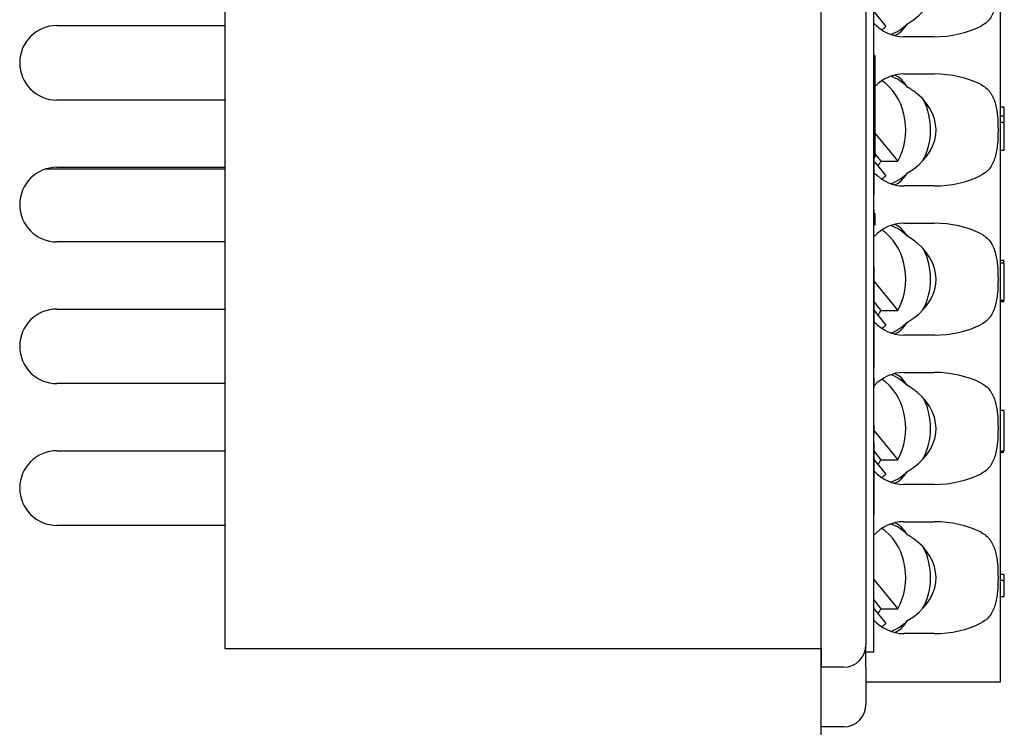
# Model space of a CAD drawing. Units: inches. Extents: x 1.86 to 7.02, y 0.4 to 6.51.
# Drawn here: x 6.14 to 7.02, y 4.09 to 4.72 of the extents above; entities that cross this region are included whole.
import ezdxf

# ---------------------------------------------------------------- set-up
doc = ezdxf.new("R2010")
doc.units = ezdxf.units.IN
doc.header["$MEASUREMENT"] = 0
doc.layers.add('Default', color=7, linetype='Continuous')

# ---------------------------------------------------------------- blocks, each defined once
blk = doc.blocks.new('block 12')
at = {"layer": 'Default', "color": 7, "lineweight": 25}
blk.add_lwpolyline([(6.85748, 4.04373), (6.85748, 4.12708)], dxfattribs=at)
blk = doc.blocks.new('block 13')
at = {"layer": 'Default', "color": 7, "lineweight": 25}
blk.add_lwpolyline([(6.85748, 4.12708), (6.85748, 4.16043)], dxfattribs=at)
blk = doc.blocks.new('block 109')
at = {"layer": 'Default', "color": 7, "lineweight": 25}
blk.add_lwpolyline([(6.174, 4.33712), (6.32403, 4.33712)], dxfattribs=at)
blk = doc.blocks.new('block 110')
at = {"layer": 'Default', "color": 7, "lineweight": 25}
blk.add_lwpolyline([(6.32403, 4.27044), (6.174, 4.27044)], dxfattribs=at)
blk = doc.blocks.new('block 111')
at = {"layer": 'Default', "color": 7, "lineweight": 25}
blk.add_open_spline([(6.174, 4.33712), (6.1556, 4.33712), (6.14067, 4.3222), (6.14067, 4.30378), (6.14067, 4.28537), (6.1556, 4.27044), (6.174, 4.27044)], degree=3, knots=[0, 0, 0, 0, 1, 1, 1, 2, 2, 2, 2], dxfattribs=at)
blk = doc.blocks.new('block 121')
at = {"layer": 'Default', "color": 7, "lineweight": 25}
blk.add_lwpolyline([(6.174, 4.46381), (6.32403, 4.46381)], dxfattribs=at)
blk = doc.blocks.new('block 122')
at = {"layer": 'Default', "color": 7, "lineweight": 25}
blk.add_lwpolyline([(6.32403, 4.39714), (6.174, 4.39714)], dxfattribs=at)
blk = doc.blocks.new('block 123')
at = {"layer": 'Default', "color": 7, "lineweight": 25}
blk.add_open_spline([(6.174, 4.46381), (6.1556, 4.46381), (6.14067, 4.44889), (6.14067, 4.43047), (6.14067, 4.41207), (6.1556, 4.39714), (6.174, 4.39714)], degree=3, knots=[0, 0, 0, 0, 1, 1, 1, 2, 2, 2, 2], dxfattribs=at)
blk = doc.blocks.new('block 124')
at = {"layer": 'Default', "color": 7, "lineweight": 25}
blk.add_lwpolyline([(6.174, 4.59051), (6.32403, 4.59051)], dxfattribs=at)
blk = doc.blocks.new('block 125')
at = {"layer": 'Default', "color": 7, "lineweight": 25}
blk.add_lwpolyline([(6.32403, 4.52383), (6.174, 4.52383)], dxfattribs=at)
blk = doc.blocks.new('block 126')
at = {"layer": 'Default', "color": 7, "lineweight": 25}
blk.add_open_spline([(6.174, 4.59051), (6.1556, 4.59051), (6.14067, 4.57558), (6.14067, 4.55717), (6.14067, 4.53875), (6.1556, 4.52383), (6.174, 4.52383)], degree=3, knots=[0, 0, 0, 0, 1, 1, 1, 2, 2, 2, 2], dxfattribs=at)
blk = doc.blocks.new('block 127')
at = {"layer": 'Default', "color": 7, "lineweight": 25}
blk.add_lwpolyline([(6.174, 4.71722), (6.32403, 4.71722)], dxfattribs=at)
blk = doc.blocks.new('block 128')
at = {"layer": 'Default', "color": 7, "lineweight": 25}
blk.add_lwpolyline([(6.32403, 4.65052), (6.174, 4.65052)], dxfattribs=at)
blk = doc.blocks.new('block 129')
at = {"layer": 'Default', "color": 7, "lineweight": 25}
blk.add_open_spline([(6.174, 4.71722), (6.1556, 4.71722), (6.14067, 4.7023), (6.14067, 4.68389), (6.14067, 4.66547), (6.1556, 4.65052), (6.174, 4.65052)], degree=3, knots=[0, 0, 0, 0, 1, 1, 1, 2, 2, 2, 2], dxfattribs=at)
blk = doc.blocks.new('block 348')
at = {"layer": 'Default', "color": 7, "lineweight": 25}
blk.add_lwpolyline([(6.85748, 4.16043), (6.85748, 4.14376)], dxfattribs=at)
blk = doc.blocks.new('block 352')
at = {"layer": 'Default', "color": 7, "lineweight": 25}
blk.add_open_spline([(6.93126, 4.27378), (6.92133, 4.27378), (6.91176, 4.26938), (6.9043, 4.26142)], degree=3, dxfattribs=at)
blk = doc.blocks.new('block 353')
at = {"layer": 'Default', "color": 7, "lineweight": 25}
blk.add_open_spline([(6.93458, 4.26214), (6.93024, 4.26656), (6.92521, 4.26984), (6.91979, 4.27177)], degree=3, dxfattribs=at)
blk = doc.blocks.new('block 354')
at = {"layer": 'Default', "color": 7, "lineweight": 25}
blk.add_open_spline([(6.91979, 4.17575), (6.92521, 4.17769), (6.93024, 4.18098), (6.93458, 4.1854)], degree=3, dxfattribs=at)
blk = doc.blocks.new('block 356')
at = {"layer": 'Default', "color": 7, "lineweight": 25}
blk.add_lwpolyline([(7.02083, 4.22654), (7.01751, 4.22654)], dxfattribs=at)
blk = doc.blocks.new('block 357')
at = {"layer": 'Default', "color": 7, "lineweight": 25}
blk.add_lwpolyline([(7.02083, 4.2212), (7.01751, 4.2212)], dxfattribs=at)
blk = doc.blocks.new('block 358')
at = {"layer": 'Default', "color": 7, "lineweight": 25}
blk.add_lwpolyline([(7.02083, 4.2065), (7.01751, 4.2065)], dxfattribs=at)
blk = doc.blocks.new('block 359')
at = {"layer": 'Default', "color": 7, "lineweight": 25}
blk.add_lwpolyline([(7.02083, 4.22654), (7.02083, 4.2212)], dxfattribs=at)
blk = doc.blocks.new('block 360')
at = {"layer": 'Default', "color": 7, "lineweight": 25}
blk.add_lwpolyline([(7.02083, 4.2212), (7.02083, 4.2065)], dxfattribs=at)
blk = doc.blocks.new('block 361')
at = {"layer": 'Default', "color": 7, "lineweight": 25}
blk.add_lwpolyline([(7.02083, 4.33694), (7.01751, 4.33694)], dxfattribs=at)
blk = doc.blocks.new('block 362')
at = {"layer": 'Default', "color": 7, "lineweight": 25}
blk.add_lwpolyline([(7.02083, 4.33549), (7.01751, 4.33549)], dxfattribs=at)
blk = doc.blocks.new('block 363')
at = {"layer": 'Default', "color": 7, "lineweight": 25}
blk.add_lwpolyline([(7.02083, 4.37305), (7.01751, 4.37305)], dxfattribs=at)
blk = doc.blocks.new('block 364')
at = {"layer": 'Default', "color": 7, "lineweight": 25}
blk.add_lwpolyline([(7.02083, 4.37305), (7.02083, 4.33694)], dxfattribs=at)
blk = doc.blocks.new('block 365')
at = {"layer": 'Default', "color": 7, "lineweight": 25}
blk.add_lwpolyline([(7.02083, 4.47017), (7.01751, 4.47017)], dxfattribs=at)
blk = doc.blocks.new('block 366')
at = {"layer": 'Default', "color": 7, "lineweight": 25}
blk.add_lwpolyline([(7.02083, 4.47145), (7.01751, 4.47145)], dxfattribs=at)
blk = doc.blocks.new('block 367')
at = {"layer": 'Default', "color": 7, "lineweight": 25}
blk.add_lwpolyline([(7.02083, 4.47043), (7.02083, 4.47017)], dxfattribs=at)
blk = doc.blocks.new('block 368')
at = {"layer": 'Default', "color": 7, "lineweight": 25}
blk.add_lwpolyline([(7.02083, 4.50503), (7.02083, 4.50723)], dxfattribs=at)
blk = doc.blocks.new('block 369')
at = {"layer": 'Default', "color": 7, "lineweight": 25}
blk.add_lwpolyline([(7.02083, 4.5049), (7.02083, 4.47145)], dxfattribs=at)
blk = doc.blocks.new('block 370')
at = {"layer": 'Default', "color": 7, "lineweight": 25}
blk.add_lwpolyline([(7.02083, 4.64417), (7.01751, 4.64417)], dxfattribs=at)
blk = doc.blocks.new('block 371')
at = {"layer": 'Default', "color": 7, "lineweight": 25}
blk.add_lwpolyline([(7.02083, 4.63608), (7.01751, 4.63608)], dxfattribs=at)
blk = doc.blocks.new('block 372')
at = {"layer": 'Default', "color": 7, "lineweight": 25}
blk.add_lwpolyline([(7.02083, 4.6304), (7.01751, 4.6304)], dxfattribs=at)
blk = doc.blocks.new('block 373')
at = {"layer": 'Default', "color": 7, "lineweight": 25}
blk.add_lwpolyline([(7.02083, 4.60536), (7.01751, 4.60536)], dxfattribs=at)
blk = doc.blocks.new('block 374')
at = {"layer": 'Default', "color": 7, "lineweight": 25}
blk.add_lwpolyline([(7.02083, 4.64417), (7.02083, 4.63608)], dxfattribs=at)
blk = doc.blocks.new('block 375')
at = {"layer": 'Default', "color": 7, "lineweight": 25}
blk.add_lwpolyline([(7.02083, 4.63608), (7.02083, 4.6304)], dxfattribs=at)
blk = doc.blocks.new('block 376')
at = {"layer": 'Default', "color": 7, "lineweight": 25}
blk.add_lwpolyline([(7.02083, 4.6304), (7.02083, 4.60536)], dxfattribs=at)
blk = doc.blocks.new('block 449')
at = {"layer": 'Default', "color": 7, "lineweight": 25}
blk.add_lwpolyline([(7.00045, 4.13041), (6.89749, 4.13041)], dxfattribs=at)
blk = doc.blocks.new('block 452')
at = {"layer": 'Default', "color": 7, "lineweight": 25}
blk.add_lwpolyline([(7.01751, 5.67742), (7.01751, 4.13041)], dxfattribs=at)
blk = doc.blocks.new('block 453')
at = {"layer": 'Default', "color": 7, "lineweight": 25}
blk.add_lwpolyline([(7.01751, 4.13041), (7.00045, 4.13041)], dxfattribs=at)
blk = doc.blocks.new('block 454')
at = {"layer": 'Default', "color": 7, "lineweight": 25}
blk.add_lwpolyline([(6.89749, 4.12375), (6.89749, 4.11041)], dxfattribs=at)
blk = doc.blocks.new('block 455')
at = {"layer": 'Default', "color": 7, "lineweight": 25}
blk.add_lwpolyline([(6.89749, 4.14387), (6.89749, 4.12375)], dxfattribs=at)
blk = doc.blocks.new('block 456')
at = {"layer": 'Default', "color": 7, "lineweight": 25}
blk.add_lwpolyline([(6.89749, 4.14387), (6.89749, 4.16375)], dxfattribs=at)
blk = doc.blocks.new('block 457')
at = {"layer": 'Default', "color": 7, "lineweight": 25}
blk.add_lwpolyline([(6.89749, 4.90059), (6.89749, 4.16375)], dxfattribs=at)
blk = doc.blocks.new('block 458')
at = {"layer": 'Default', "color": 7, "lineweight": 25}
blk.add_lwpolyline([(6.87748, 4.14376), (6.85748, 4.14376)], dxfattribs=at)
blk = doc.blocks.new('block 460')
at = {"layer": 'Default', "color": 7, "lineweight": 25}
blk.add_lwpolyline([(6.87748, 4.09041), (6.85748, 4.09041)], dxfattribs=at)
blk = doc.blocks.new('block 461')
at = {"layer": 'Default', "color": 7, "lineweight": 25}
blk.add_open_spline([(6.87748, 4.14376), (6.88852, 4.14376), (6.89749, 4.15271), (6.89749, 4.16375)], degree=3, dxfattribs=at)
blk = doc.blocks.new('block 462')
at = {"layer": 'Default', "color": 7, "lineweight": 25}
blk.add_open_spline([(6.87748, 4.09041), (6.88852, 4.09041), (6.89749, 4.09937), (6.89749, 4.11041)], degree=3, dxfattribs=at)
blk = doc.blocks.new('block 484')
at = {"layer": 'Default', "color": 7, "lineweight": 25}
blk.add_open_spline([(7.00045, 4.26426), (7.0037, 4.2626), (7.00635, 4.26044), (7.00844, 4.25769), (7.01051, 4.25494), (7.01198, 4.25168), (7.01302, 4.24806), (7.01407, 4.24444), (7.01469, 4.24048), (7.01508, 4.23637), (7.01546, 4.23226), (7.01562, 4.22803), (7.01562, 4.22374), (7.01562, 4.21947), (7.01546, 4.21526), (7.01508, 4.21115), (7.01469, 4.20704), (7.01407, 4.20311), (7.01303, 4.19952), (7.012, 4.19592), (7.01053, 4.19263), (7.00846, 4.18989), (7.00639, 4.18715), (7.0037, 4.18494), (7.00045, 4.18328)], degree=3, knots=[0, 0, 0, 0, 1, 1, 1, 2, 2, 2, 3, 3, 3, 4, 4, 4, 5, 5, 5, 6, 6, 6, 7, 7, 7, 8, 8, 8, 8], dxfattribs=at)
blk = doc.blocks.new('block 485')
at = {"layer": 'Default', "color": 7, "lineweight": 25}
blk.add_open_spline([(6.90405, 4.18637), (6.91155, 4.17825), (6.92124, 4.17376), (6.93126, 4.17376)], degree=3, dxfattribs=at)
blk = doc.blocks.new('block 486')
at = {"layer": 'Default', "color": 7, "lineweight": 25}
blk.add_lwpolyline([(6.93126, 4.27378), (6.95852, 4.27378)], dxfattribs=at)
blk = doc.blocks.new('block 487')
at = {"layer": 'Default', "color": 7, "lineweight": 25}
blk.add_lwpolyline([(6.95852, 4.17376), (6.93126, 4.17376)], dxfattribs=at)
blk = doc.blocks.new('block 488')
at = {"layer": 'Default', "color": 7, "lineweight": 25}
blk.add_open_spline([(6.92308, 4.17476), (6.92731, 4.17642), (6.93126, 4.18007), (6.93458, 4.1854)], degree=3, dxfattribs=at)
blk = doc.blocks.new('block 489')
at = {"layer": 'Default', "color": 7, "lineweight": 25}
blk.add_open_spline([(6.93458, 4.1854), (6.96484, 4.20311), (6.96887, 4.23465), (6.94358, 4.25585), (6.94085, 4.25812), (6.93784, 4.26023), (6.93458, 4.26214)], degree=3, knots=[0, 0, 0, 0, 1, 1, 1, 2, 2, 2, 2], dxfattribs=at)
blk = doc.blocks.new('block 490')
at = {"layer": 'Default', "color": 7, "lineweight": 25}
blk.add_open_spline([(6.93458, 4.26214), (6.93126, 4.26746), (6.92731, 4.27112), (6.92308, 4.27277)], degree=3, dxfattribs=at)
blk = doc.blocks.new('block 491')
at = {"layer": 'Default', "color": 7, "lineweight": 25}
blk.add_open_spline([(7.00045, 4.26426), (6.98825, 4.27044), (6.97358, 4.27378), (6.95852, 4.27378)], degree=3, dxfattribs=at)
blk = doc.blocks.new('block 492')
at = {"layer": 'Default', "color": 7, "lineweight": 25}
blk.add_open_spline([(6.95852, 4.17376), (6.97358, 4.17376), (6.98825, 4.17708), (7.00045, 4.18328)], degree=3, dxfattribs=at)
blk = doc.blocks.new('block 493')
at = {"layer": 'Default', "color": 7, "lineweight": 25}
blk.add_open_spline([(6.93458, 4.39549), (6.93024, 4.39992), (6.92521, 4.4032), (6.91979, 4.40514)], degree=3, dxfattribs=at)
blk = doc.blocks.new('block 494')
at = {"layer": 'Default', "color": 7, "lineweight": 25}
blk.add_open_spline([(6.91979, 4.30912), (6.92521, 4.31105), (6.93024, 4.31433), (6.93458, 4.31875)], degree=3, dxfattribs=at)
blk = doc.blocks.new('block 495')
at = {"layer": 'Default', "color": 7, "lineweight": 25}
blk.add_open_spline([(6.93458, 4.39549), (6.93126, 4.40082), (6.92731, 4.40447), (6.92308, 4.40613)], degree=3, dxfattribs=at)
blk = doc.blocks.new('block 496')
at = {"layer": 'Default', "color": 7, "lineweight": 25}
blk.add_open_spline([(6.93126, 4.40713), (6.92158, 4.40713), (6.9122, 4.40295), (6.90481, 4.39533)], degree=3, dxfattribs=at)
blk = doc.blocks.new('block 497')
at = {"layer": 'Default', "color": 7, "lineweight": 25}
blk.add_open_spline([(6.90481, 4.31893), (6.9122, 4.31131), (6.92158, 4.30712), (6.93126, 4.30712)], degree=3, dxfattribs=at)
blk = doc.blocks.new('block 498')
at = {"layer": 'Default', "color": 7, "lineweight": 25}
blk.add_open_spline([(6.92308, 4.30812), (6.92731, 4.30977), (6.93126, 4.31344), (6.93458, 4.31875)], degree=3, dxfattribs=at)
blk = doc.blocks.new('block 499')
at = {"layer": 'Default', "color": 7, "lineweight": 25}
blk.add_open_spline([(6.95852, 4.30712), (6.97358, 4.30712), (6.98825, 4.31045), (7.00045, 4.31664)], degree=3, dxfattribs=at)
blk = doc.blocks.new('block 500')
at = {"layer": 'Default', "color": 7, "lineweight": 25}
blk.add_open_spline([(7.00045, 4.39762), (7.0037, 4.39597), (7.00635, 4.3938), (7.00844, 4.39105), (7.01051, 4.38829), (7.01198, 4.38504), (7.01302, 4.38142), (7.01407, 4.37779), (7.01469, 4.37383), (7.01508, 4.36972), (7.01546, 4.36561), (7.01562, 4.36138), (7.01562, 4.35711), (7.01562, 4.35282), (7.01546, 4.34863), (7.01508, 4.34451), (7.01469, 4.3404), (7.01407, 4.33647), (7.01303, 4.33287), (7.012, 4.32928), (7.01053, 4.32598), (7.00846, 4.32324), (7.00639, 4.32052), (7.0037, 4.31829), (7.00045, 4.31664)], degree=3, knots=[0, 0, 0, 0, 1, 1, 1, 2, 2, 2, 3, 3, 3, 4, 4, 4, 5, 5, 5, 6, 6, 6, 7, 7, 7, 8, 8, 8, 8], dxfattribs=at)
blk = doc.blocks.new('block 501')
at = {"layer": 'Default', "color": 7, "lineweight": 25}
blk.add_open_spline([(7.00045, 4.39762), (6.98825, 4.40381), (6.97358, 4.40713), (6.95852, 4.40713)], degree=3, dxfattribs=at)
blk = doc.blocks.new('block 502')
at = {"layer": 'Default', "color": 7, "lineweight": 25}
blk.add_open_spline([(6.93458, 4.31875), (6.96484, 4.33647), (6.96887, 4.368), (6.94358, 4.3892), (6.94085, 4.39148), (6.93784, 4.3936), (6.93458, 4.39549)], degree=3, knots=[0, 0, 0, 0, 1, 1, 1, 2, 2, 2, 2], dxfattribs=at)
blk = doc.blocks.new('block 503')
at = {"layer": 'Default', "color": 7, "lineweight": 25}
blk.add_lwpolyline([(6.95852, 4.30712), (6.93126, 4.30712)], dxfattribs=at)
blk = doc.blocks.new('block 504')
at = {"layer": 'Default', "color": 7, "lineweight": 25}
blk.add_lwpolyline([(6.93126, 4.40713), (6.95852, 4.40713)], dxfattribs=at)
blk = doc.blocks.new('block 505')
at = {"layer": 'Default', "color": 7, "lineweight": 25}
blk.add_open_spline([(6.93458, 4.52886), (6.93024, 4.53328), (6.92521, 4.53657), (6.91979, 4.53849)], degree=3, dxfattribs=at)
blk = doc.blocks.new('block 506')
at = {"layer": 'Default', "color": 7, "lineweight": 25}
blk.add_open_spline([(6.91979, 4.44248), (6.92521, 4.4444), (6.93024, 4.44769), (6.93458, 4.45212)], degree=3, dxfattribs=at)
blk = doc.blocks.new('block 507')
at = {"layer": 'Default', "color": 7, "lineweight": 25}
blk.add_open_spline([(6.93458, 4.52886), (6.93126, 4.53418), (6.92731, 4.53783), (6.92308, 4.5395)], degree=3, dxfattribs=at)
blk = doc.blocks.new('block 508')
at = {"layer": 'Default', "color": 7, "lineweight": 25}
blk.add_open_spline([(6.93126, 4.5405), (6.92158, 4.5405), (6.9122, 4.53631), (6.90481, 4.52869)], degree=3, dxfattribs=at)
blk = doc.blocks.new('block 509')
at = {"layer": 'Default', "color": 7, "lineweight": 25}
blk.add_open_spline([(6.90481, 4.45228), (6.9122, 4.44466), (6.92158, 4.44047), (6.93126, 4.44047)], degree=3, dxfattribs=at)
blk = doc.blocks.new('block 510')
at = {"layer": 'Default', "color": 7, "lineweight": 25}
blk.add_open_spline([(6.92308, 4.44149), (6.92731, 4.44314), (6.93126, 4.44679), (6.93458, 4.45212)], degree=3, dxfattribs=at)
blk = doc.blocks.new('block 511')
at = {"layer": 'Default', "color": 7, "lineweight": 25}
blk.add_open_spline([(6.95852, 4.44047), (6.97358, 4.44047), (6.98825, 4.44381), (7.00045, 4.44999)], degree=3, dxfattribs=at)
blk = doc.blocks.new('block 512')
at = {"layer": 'Default', "color": 7, "lineweight": 25}
blk.add_open_spline([(7.00045, 4.53098), (7.0037, 4.52932), (7.00635, 4.52715), (7.00844, 4.5244), (7.01051, 4.52165), (7.01198, 4.51841), (7.01302, 4.51477), (7.01407, 4.51115), (7.01469, 4.5072), (7.01508, 4.50309), (7.01546, 4.49898), (7.01562, 4.49474), (7.01562, 4.49046), (7.01562, 4.48618), (7.01546, 4.48199), (7.01508, 4.47788), (7.01469, 4.47375), (7.01407, 4.46982), (7.01303, 4.46624), (7.012, 4.46265), (7.01053, 4.45934), (7.00846, 4.45661), (7.00639, 4.45387), (7.0037, 4.45165), (7.00045, 4.44999)], degree=3, knots=[0, 0, 0, 0, 1, 1, 1, 2, 2, 2, 3, 3, 3, 4, 4, 4, 5, 5, 5, 6, 6, 6, 7, 7, 7, 8, 8, 8, 8], dxfattribs=at)
blk = doc.blocks.new('block 513')
at = {"layer": 'Default', "color": 7, "lineweight": 25}
blk.add_open_spline([(7.00045, 4.53098), (6.98825, 4.53716), (6.97358, 4.5405), (6.95852, 4.5405)], degree=3, dxfattribs=at)
blk = doc.blocks.new('block 514')
at = {"layer": 'Default', "color": 7, "lineweight": 25}
blk.add_open_spline([(6.93458, 4.45212), (6.96484, 4.46982), (6.96887, 4.50137), (6.94358, 4.52256), (6.94085, 4.52485), (6.93784, 4.52695), (6.93458, 4.52886)], degree=3, knots=[0, 0, 0, 0, 1, 1, 1, 2, 2, 2, 2], dxfattribs=at)
blk = doc.blocks.new('block 515')
at = {"layer": 'Default', "color": 7, "lineweight": 25}
blk.add_lwpolyline([(6.95852, 4.44047), (6.93126, 4.44047)], dxfattribs=at)
blk = doc.blocks.new('block 516')
at = {"layer": 'Default', "color": 7, "lineweight": 25}
blk.add_lwpolyline([(6.93126, 4.5405), (6.95852, 4.5405)], dxfattribs=at)
blk = doc.blocks.new('block 517')
at = {"layer": 'Default', "color": 7, "lineweight": 25}
blk.add_open_spline([(6.93458, 4.66224), (6.93024, 4.66666), (6.92521, 4.66994), (6.91979, 4.67188)], degree=3, dxfattribs=at)
blk = doc.blocks.new('block 518')
at = {"layer": 'Default', "color": 7, "lineweight": 25}
blk.add_open_spline([(6.91979, 4.57583), (6.92521, 4.57777), (6.93024, 4.58105), (6.93458, 4.58548)], degree=3, dxfattribs=at)
blk = doc.blocks.new('block 519')
at = {"layer": 'Default', "color": 7, "lineweight": 25}
blk.add_open_spline([(6.93458, 4.66224), (6.93126, 4.66756), (6.92731, 4.67122), (6.92308, 4.67288)], degree=3, dxfattribs=at)
blk = doc.blocks.new('block 520')
at = {"layer": 'Default', "color": 7, "lineweight": 25}
blk.add_open_spline([(6.93126, 4.67388), (6.92188, 4.67388), (6.91277, 4.66994), (6.90549, 4.66274)], degree=3, dxfattribs=at)
blk = doc.blocks.new('block 521')
at = {"layer": 'Default', "color": 7, "lineweight": 25}
blk.add_open_spline([(6.90549, 4.58497), (6.91277, 4.57777), (6.92188, 4.57384), (6.93126, 4.57384)], degree=3, dxfattribs=at)
blk = doc.blocks.new('block 522')
at = {"layer": 'Default', "color": 7, "lineweight": 25}
blk.add_open_spline([(6.92308, 4.57484), (6.92731, 4.5765), (6.93126, 4.58016), (6.93458, 4.58548)], degree=3, dxfattribs=at)
blk = doc.blocks.new('block 523')
at = {"layer": 'Default', "color": 7, "lineweight": 25}
blk.add_open_spline([(6.95852, 4.57384), (6.97358, 4.57384), (6.98825, 4.57716), (7.00045, 4.58336)], degree=3, dxfattribs=at)
blk = doc.blocks.new('block 524')
at = {"layer": 'Default', "color": 7, "lineweight": 25}
blk.add_open_spline([(7.00045, 4.66435), (7.0037, 4.6627), (7.00635, 4.66054), (7.00844, 4.65778), (7.01051, 4.65503), (7.01198, 4.65177), (7.01302, 4.64815), (7.01407, 4.64452), (7.01469, 4.64056), (7.01508, 4.63645), (7.01546, 4.63234), (7.01562, 4.62811), (7.01562, 4.62382), (7.01562, 4.61955), (7.01546, 4.61534), (7.01508, 4.61123), (7.01469, 4.60712), (7.01407, 4.60319), (7.01303, 4.5996), (7.012, 4.596), (7.01053, 4.59271), (7.00846, 4.58997), (7.00639, 4.58723), (7.0037, 4.58502), (7.00045, 4.58336)], degree=3, knots=[0, 0, 0, 0, 1, 1, 1, 2, 2, 2, 3, 3, 3, 4, 4, 4, 5, 5, 5, 6, 6, 6, 7, 7, 7, 8, 8, 8, 8], dxfattribs=at)
blk = doc.blocks.new('block 525')
at = {"layer": 'Default', "color": 7, "lineweight": 25}
blk.add_open_spline([(7.00045, 4.66435), (6.98825, 4.67054), (6.97358, 4.67388), (6.95852, 4.67388)], degree=3, dxfattribs=at)
blk = doc.blocks.new('block 526')
at = {"layer": 'Default', "color": 7, "lineweight": 25}
blk.add_open_spline([(6.93458, 4.58548), (6.96484, 4.60319), (6.96887, 4.63472), (6.94358, 4.65594), (6.94085, 4.65822), (6.93784, 4.66032), (6.93458, 4.66224)], degree=3, knots=[0, 0, 0, 0, 1, 1, 1, 2, 2, 2, 2], dxfattribs=at)
blk = doc.blocks.new('block 527')
at = {"layer": 'Default', "color": 7, "lineweight": 25}
blk.add_lwpolyline([(6.95852, 4.57384), (6.93126, 4.57384)], dxfattribs=at)
blk = doc.blocks.new('block 528')
at = {"layer": 'Default', "color": 7, "lineweight": 25}
blk.add_lwpolyline([(6.93126, 4.67388), (6.95852, 4.67388)], dxfattribs=at)
blk = doc.blocks.new('block 530')
at = {"layer": 'Default', "color": 7, "lineweight": 25}
blk.add_open_spline([(6.91979, 4.70923), (6.92521, 4.71115), (6.93024, 4.71444), (6.93458, 4.71886)], degree=3, dxfattribs=at)
blk = doc.blocks.new('block 533')
at = {"layer": 'Default', "color": 7, "lineweight": 25}
blk.add_open_spline([(6.90405, 4.71984), (6.91155, 4.71171), (6.92124, 4.70722), (6.93126, 4.70722)], degree=3, dxfattribs=at)
blk = doc.blocks.new('block 534')
at = {"layer": 'Default', "color": 7, "lineweight": 25}
blk.add_open_spline([(6.92308, 4.70823), (6.92731, 4.70989), (6.93126, 4.71354), (6.93458, 4.71886)], degree=3, dxfattribs=at)
blk = doc.blocks.new('block 535')
at = {"layer": 'Default', "color": 7, "lineweight": 25}
blk.add_open_spline([(6.95852, 4.70722), (6.97358, 4.70722), (6.98825, 4.71056), (7.00045, 4.71674)], degree=3, dxfattribs=at)
blk = doc.blocks.new('block 536')
at = {"layer": 'Default', "color": 7, "lineweight": 25}
blk.add_open_spline([(7.00045, 4.79772), (7.0037, 4.79607), (7.00635, 4.7939), (7.00844, 4.79115), (7.01051, 4.7884), (7.01198, 4.78514), (7.01302, 4.78152), (7.01407, 4.7779), (7.01469, 4.77395), (7.01508, 4.76984), (7.01546, 4.76573), (7.01562, 4.76149), (7.01562, 4.75721), (7.01562, 4.75293), (7.01546, 4.74873), (7.01508, 4.74462), (7.01469, 4.74051), (7.01407, 4.73657), (7.01303, 4.73298), (7.012, 4.72939), (7.01053, 4.72609), (7.00846, 4.72335), (7.00639, 4.72061), (7.0037, 4.7184), (7.00045, 4.71674)], degree=3, knots=[0, 0, 0, 0, 1, 1, 1, 2, 2, 2, 3, 3, 3, 4, 4, 4, 5, 5, 5, 6, 6, 6, 7, 7, 7, 8, 8, 8, 8], dxfattribs=at)
blk = doc.blocks.new('block 538')
at = {"layer": 'Default', "color": 7, "lineweight": 25}
blk.add_open_spline([(6.93458, 4.71886), (6.96484, 4.73657), (6.96887, 4.76811), (6.94358, 4.78931), (6.94085, 4.79159), (6.93784, 4.79369), (6.93458, 4.79561)], degree=3, knots=[0, 0, 0, 0, 1, 1, 1, 2, 2, 2, 2], dxfattribs=at)
blk = doc.blocks.new('block 539')
at = {"layer": 'Default', "color": 7, "lineweight": 25}
blk.add_lwpolyline([(6.95852, 4.70722), (6.93126, 4.70722)], dxfattribs=at)
blk = doc.blocks.new('block 612')
at = {"layer": 'Default', "color": 7, "lineweight": 25}
blk.add_lwpolyline([(7.02125, 4.37305), (7.01751, 4.37305)], dxfattribs=at)
blk = doc.blocks.new('block 613')
at = {"layer": 'Default', "color": 7, "lineweight": 25}
blk.add_lwpolyline([(7.02125, 4.50723), (7.01751, 4.50723)], dxfattribs=at)
blk = doc.blocks.new('block 614')
at = {"layer": 'Default', "color": 7, "lineweight": 25}
blk.add_lwpolyline([(7.02125, 4.5049), (7.01751, 4.5049)], dxfattribs=at)
blk = doc.blocks.new('block 802')
at = {"layer": 'Default', "color": 7, "lineweight": 25}
blk.add_lwpolyline([(6.90415, 4.72995), (6.91535, 4.71628)], dxfattribs=at)
blk = doc.blocks.new('block 809')
at = {"layer": 'Default', "color": 7, "lineweight": 25}
blk.add_open_spline([(6.9115, 4.71343), (6.91283, 4.71429), (6.91412, 4.71524), (6.91535, 4.71628)], degree=3, dxfattribs=at)
blk = doc.blocks.new('block 812')
at = {"layer": 'Default', "color": 7, "lineweight": 25}
blk.add_open_spline([(6.94853, 4.46309), (6.95736, 4.47949), (6.95756, 4.50068), (6.94904, 4.51732)], degree=3, dxfattribs=at)
blk = doc.blocks.new('block 813')
at = {"layer": 'Default', "color": 7, "lineweight": 25}
blk.add_open_spline([(6.94853, 4.59645), (6.95736, 4.61286), (6.95756, 4.63403), (6.94904, 4.6507)], degree=3, dxfattribs=at)
blk = doc.blocks.new('block 814')
at = {"layer": 'Default', "color": 7, "lineweight": 25}
blk.add_open_spline([(6.94853, 4.19637), (6.95736, 4.21278), (6.95756, 4.23395), (6.94904, 4.25061)], degree=3, dxfattribs=at)
blk = doc.blocks.new('block 815')
at = {"layer": 'Default', "color": 7, "lineweight": 25}
blk.add_open_spline([(6.94853, 4.32973), (6.95736, 4.34614), (6.95756, 4.36732), (6.94904, 4.38397)], degree=3, dxfattribs=at)
blk = doc.blocks.new('block 816')
at = {"layer": 'Default', "color": 7, "lineweight": 25}
blk.add_open_spline([(6.90823, 4.59158), (6.90919, 4.59296), (6.9101, 4.59439), (6.91094, 4.59589)], degree=3, dxfattribs=at)
blk = doc.blocks.new('block 817')
at = {"layer": 'Default', "color": 7, "lineweight": 25}
blk.add_open_spline([(6.90823, 4.45822), (6.90919, 4.45959), (6.9101, 4.46103), (6.91094, 4.46252)], degree=3, dxfattribs=at)
blk = doc.blocks.new('block 818')
at = {"layer": 'Default', "color": 7, "lineweight": 25}
blk.add_lwpolyline([(6.90549, 4.60255), (6.91094, 4.59589)], dxfattribs=at)
blk = doc.blocks.new('block 819')
at = {"layer": 'Default', "color": 7, "lineweight": 25}
blk.add_lwpolyline([(6.91094, 4.59589), (6.926, 4.59589)], dxfattribs=at)
blk = doc.blocks.new('block 820')
at = {"layer": 'Default', "color": 7, "lineweight": 25}
blk.add_lwpolyline([(6.90549, 4.59494), (6.91535, 4.5829)], dxfattribs=at)
blk = doc.blocks.new('block 821')
at = {"layer": 'Default', "color": 7, "lineweight": 25}
blk.add_lwpolyline([(6.91094, 4.46252), (6.926, 4.46252)], dxfattribs=at)
blk = doc.blocks.new('block 822')
at = {"layer": 'Default', "color": 7, "lineweight": 25}
blk.add_lwpolyline([(6.90481, 4.47), (6.91094, 4.46252)], dxfattribs=at)
blk = doc.blocks.new('block 823')
at = {"layer": 'Default', "color": 7, "lineweight": 25}
blk.add_lwpolyline([(6.90481, 4.46239), (6.91535, 4.44953)], dxfattribs=at)
blk = doc.blocks.new('block 824')
at = {"layer": 'Default', "color": 7, "lineweight": 25}
blk.add_lwpolyline([(6.90549, 4.62093), (6.926, 4.59589)], dxfattribs=at)
blk = doc.blocks.new('block 825')
at = {"layer": 'Default', "color": 7, "lineweight": 25}
blk.add_open_spline([(6.926, 4.59589), (6.93873, 4.61863), (6.93397, 4.64966), (6.91535, 4.66524), (6.91421, 4.6662), (6.91303, 4.66708), (6.91181, 4.66788)], degree=3, knots=[0, 0, 0, 0, 1, 1, 1, 2, 2, 2, 2], dxfattribs=at)
blk = doc.blocks.new('block 826')
at = {"layer": 'Default', "color": 7, "lineweight": 25}
blk.add_open_spline([(6.9115, 4.58004), (6.91283, 4.58091), (6.91412, 4.58185), (6.91535, 4.5829)], degree=3, dxfattribs=at)
blk = doc.blocks.new('block 827')
at = {"layer": 'Default', "color": 7, "lineweight": 25}
blk.add_lwpolyline([(6.90481, 4.48839), (6.926, 4.46252)], dxfattribs=at)
blk = doc.blocks.new('block 828')
at = {"layer": 'Default', "color": 7, "lineweight": 25}
blk.add_open_spline([(6.926, 4.46252), (6.93873, 4.48526), (6.93397, 4.5163), (6.91535, 4.53186), (6.91421, 4.53281), (6.91303, 4.53369), (6.91181, 4.53451)], degree=3, knots=[0, 0, 0, 0, 1, 1, 1, 2, 2, 2, 2], dxfattribs=at)
blk = doc.blocks.new('block 829')
at = {"layer": 'Default', "color": 7, "lineweight": 25}
blk.add_open_spline([(6.9115, 4.44668), (6.91283, 4.44755), (6.91412, 4.4485), (6.91535, 4.44953)], degree=3, dxfattribs=at)
blk = doc.blocks.new('block 830')
at = {"layer": 'Default', "color": 7, "lineweight": 25}
blk.add_open_spline([(6.90823, 4.32487), (6.90919, 4.32624), (6.9101, 4.32768), (6.91094, 4.32917)], degree=3, dxfattribs=at)
blk = doc.blocks.new('block 831')
at = {"layer": 'Default', "color": 7, "lineweight": 25}
blk.add_open_spline([(6.90823, 4.1915), (6.90919, 4.19288), (6.9101, 4.19431), (6.91094, 4.19581)], degree=3, dxfattribs=at)
blk = doc.blocks.new('block 832')
at = {"layer": 'Default', "color": 7, "lineweight": 25}
blk.add_lwpolyline([(6.90481, 4.33664), (6.91094, 4.32917)], dxfattribs=at)
blk = doc.blocks.new('block 833')
at = {"layer": 'Default', "color": 7, "lineweight": 25}
blk.add_lwpolyline([(6.91094, 4.32917), (6.926, 4.32917)], dxfattribs=at)
blk = doc.blocks.new('block 834')
at = {"layer": 'Default', "color": 7, "lineweight": 25}
blk.add_lwpolyline([(6.90481, 4.32903), (6.91535, 4.31618)], dxfattribs=at)
blk = doc.blocks.new('block 835')
at = {"layer": 'Default', "color": 7, "lineweight": 25}
blk.add_lwpolyline([(6.91094, 4.19581), (6.926, 4.19581)], dxfattribs=at)
blk = doc.blocks.new('block 836')
at = {"layer": 'Default', "color": 7, "lineweight": 25}
blk.add_lwpolyline([(6.90415, 4.2041), (6.91094, 4.19581)], dxfattribs=at)
blk = doc.blocks.new('block 837')
at = {"layer": 'Default', "color": 7, "lineweight": 25}
blk.add_lwpolyline([(6.90415, 4.19649), (6.91535, 4.18282)], dxfattribs=at)
blk = doc.blocks.new('block 838')
at = {"layer": 'Default', "color": 7, "lineweight": 25}
blk.add_lwpolyline([(6.90481, 4.35502), (6.926, 4.32917)], dxfattribs=at)
blk = doc.blocks.new('block 839')
at = {"layer": 'Default', "color": 7, "lineweight": 25}
blk.add_open_spline([(6.926, 4.32917), (6.93873, 4.3519), (6.93397, 4.38295), (6.91535, 4.39851), (6.91421, 4.39945), (6.91303, 4.40034), (6.91181, 4.40115)], degree=3, knots=[0, 0, 0, 0, 1, 1, 1, 2, 2, 2, 2], dxfattribs=at)
blk = doc.blocks.new('block 840')
at = {"layer": 'Default', "color": 7, "lineweight": 25}
blk.add_open_spline([(6.9115, 4.31331), (6.91283, 4.31418), (6.91412, 4.31513), (6.91535, 4.31618)], degree=3, dxfattribs=at)
blk = doc.blocks.new('block 841')
at = {"layer": 'Default', "color": 7, "lineweight": 25}
blk.add_lwpolyline([(6.90415, 4.22248), (6.926, 4.19581)], dxfattribs=at)
blk = doc.blocks.new('block 842')
at = {"layer": 'Default', "color": 7, "lineweight": 25}
blk.add_open_spline([(6.926, 4.19581), (6.93873, 4.21855), (6.93397, 4.24958), (6.91535, 4.26514), (6.91421, 4.2661), (6.91303, 4.26698), (6.91181, 4.26778)], degree=3, knots=[0, 0, 0, 0, 1, 1, 1, 2, 2, 2, 2], dxfattribs=at)
blk = doc.blocks.new('block 843')
at = {"layer": 'Default', "color": 7, "lineweight": 25}
blk.add_open_spline([(6.9115, 4.17996), (6.91283, 4.18083), (6.91412, 4.18178), (6.91535, 4.18282)], degree=3, dxfattribs=at)
blk = doc.blocks.new('block 844')
at = {"layer": 'Default', "color": 7, "lineweight": 25}
blk.add_lwpolyline([(6.32403, 4.58884), (6.1636, 4.58884)], dxfattribs=at)
blk = doc.blocks.new('block 922')
at = {"layer": 'Default', "color": 7, "lineweight": 25}
blk.add_lwpolyline([(6.90415, 4.75724), (6.90415, 4.15709)], dxfattribs=at)
blk = doc.blocks.new('block 923')
at = {"layer": 'Default', "color": 7, "lineweight": 25}
blk.add_lwpolyline([(6.90415, 4.15709), (6.89749, 4.15709)], dxfattribs=at)
blk = doc.blocks.new('block 925')
at = {"layer": 'Default', "color": 7, "lineweight": 25}
blk.add_lwpolyline([(6.90481, 4.63296), (6.90415, 4.63296)], dxfattribs=at)
blk = doc.blocks.new('block 926')
at = {"layer": 'Default', "color": 7, "lineweight": 25}
blk.add_lwpolyline([(6.90481, 4.63296), (6.90481, 4.64208)], dxfattribs=at)
blk = doc.blocks.new('block 927')
at = {"layer": 'Default', "color": 7, "lineweight": 25}
blk.add_lwpolyline([(6.90481, 4.64208), (6.90415, 4.64208)], dxfattribs=at)
blk = doc.blocks.new('block 928')
at = {"layer": 'Default', "color": 7, "lineweight": 25}
blk.add_lwpolyline([(6.90481, 4.56658), (6.90415, 4.56658)], dxfattribs=at)
blk = doc.blocks.new('block 929')
at = {"layer": 'Default', "color": 7, "lineweight": 25}
blk.add_lwpolyline([(6.90481, 4.56658), (6.90481, 4.57534)], dxfattribs=at)
blk = doc.blocks.new('block 930')
at = {"layer": 'Default', "color": 7, "lineweight": 25}
blk.add_lwpolyline([(6.90481, 4.57534), (6.90415, 4.57534)], dxfattribs=at)
blk = doc.blocks.new('block 931')
at = {"layer": 'Default', "color": 7, "lineweight": 25}
blk.add_lwpolyline([(6.90481, 4.57534), (6.90481, 4.60946)], dxfattribs=at)
blk = doc.blocks.new('block 932')
at = {"layer": 'Default', "color": 7, "lineweight": 25}
blk.add_lwpolyline([(6.90481, 4.60946), (6.90415, 4.60946)], dxfattribs=at)
blk = doc.blocks.new('block 933')
at = {"layer": 'Default', "color": 7, "lineweight": 25}
blk.add_lwpolyline([(6.90481, 4.60946), (6.90481, 4.61766)], dxfattribs=at)
blk = doc.blocks.new('block 934')
at = {"layer": 'Default', "color": 7, "lineweight": 25}
blk.add_lwpolyline([(6.90481, 4.61766), (6.90415, 4.61766)], dxfattribs=at)
blk = doc.blocks.new('block 935')
at = {"layer": 'Default', "color": 7, "lineweight": 25}
blk.add_lwpolyline([(6.90481, 4.47291), (6.90415, 4.47291)], dxfattribs=at)
blk = doc.blocks.new('block 936')
at = {"layer": 'Default', "color": 7, "lineweight": 25}
blk.add_lwpolyline([(6.90481, 4.47291), (6.90481, 4.48139)], dxfattribs=at)
blk = doc.blocks.new('block 937')
at = {"layer": 'Default', "color": 7, "lineweight": 25}
blk.add_lwpolyline([(6.90481, 4.48139), (6.90415, 4.48139)], dxfattribs=at)
blk = doc.blocks.new('block 938')
at = {"layer": 'Default', "color": 7, "lineweight": 25}
blk.add_lwpolyline([(6.90481, 4.4117), (6.90415, 4.4117)], dxfattribs=at)
blk = doc.blocks.new('block 939')
at = {"layer": 'Default', "color": 7, "lineweight": 25}
blk.add_lwpolyline([(6.90481, 4.4117), (6.90481, 4.46261)], dxfattribs=at)
blk = doc.blocks.new('block 940')
at = {"layer": 'Default', "color": 7, "lineweight": 25}
blk.add_lwpolyline([(6.90481, 4.46261), (6.90415, 4.46261)], dxfattribs=at)
blk = doc.blocks.new('block 941')
at = {"layer": 'Default', "color": 7, "lineweight": 25}
blk.add_lwpolyline([(6.90481, 4.35167), (6.90481, 4.36013)], dxfattribs=at)
blk = doc.blocks.new('block 942')
at = {"layer": 'Default', "color": 7, "lineweight": 25}
blk.add_lwpolyline([(6.90481, 4.36013), (6.90415, 4.36013)], dxfattribs=at)
blk = doc.blocks.new('block 943')
at = {"layer": 'Default', "color": 7, "lineweight": 25}
blk.add_lwpolyline([(6.90481, 4.39379), (6.90415, 4.39379)], dxfattribs=at)
blk = doc.blocks.new('block 944')
at = {"layer": 'Default', "color": 7, "lineweight": 25}
blk.add_lwpolyline([(6.90481, 4.39379), (6.90481, 4.40229)], dxfattribs=at)
blk = doc.blocks.new('block 945')
at = {"layer": 'Default', "color": 7, "lineweight": 25}
blk.add_lwpolyline([(6.90481, 4.40229), (6.90415, 4.40229)], dxfattribs=at)
blk = doc.blocks.new('block 946')
at = {"layer": 'Default', "color": 7, "lineweight": 25}
blk.add_lwpolyline([(6.90481, 4.35167), (6.90415, 4.35167)], dxfattribs=at)
blk = doc.blocks.new('block 947')
at = {"layer": 'Default', "color": 7, "lineweight": 25}
blk.add_lwpolyline([(6.90481, 4.28418), (6.90415, 4.28418)], dxfattribs=at)
blk = doc.blocks.new('block 948')
at = {"layer": 'Default', "color": 7, "lineweight": 25}
blk.add_lwpolyline([(6.90481, 4.28418), (6.90481, 4.3088)], dxfattribs=at)
blk = doc.blocks.new('block 949')
at = {"layer": 'Default', "color": 7, "lineweight": 25}
blk.add_lwpolyline([(6.90481, 4.3088), (6.90415, 4.3088)], dxfattribs=at)
blk = doc.blocks.new('block 950')
at = {"layer": 'Default', "color": 7, "lineweight": 25}
blk.add_lwpolyline([(6.90481, 4.3088), (6.90481, 4.31825)], dxfattribs=at)
blk = doc.blocks.new('block 951')
at = {"layer": 'Default', "color": 7, "lineweight": 25}
blk.add_lwpolyline([(6.90481, 4.31825), (6.90415, 4.31825)], dxfattribs=at)
blk = doc.blocks.new('block 952')
at = {"layer": 'Default', "color": 7, "lineweight": 25}
blk.add_lwpolyline([(6.90481, 4.31825), (6.90481, 4.34441)], dxfattribs=at)
blk = doc.blocks.new('block 953')
at = {"layer": 'Default', "color": 7, "lineweight": 25}
blk.add_lwpolyline([(6.90481, 4.34441), (6.90415, 4.34441)], dxfattribs=at)
blk = doc.blocks.new('block 954')
at = {"layer": 'Default', "color": 7, "lineweight": 25}
blk.add_lwpolyline([(6.90481, 4.28057), (6.90415, 4.28057)], dxfattribs=at)
blk = doc.blocks.new('block 955')
at = {"layer": 'Default', "color": 7, "lineweight": 25}
blk.add_lwpolyline([(6.90481, 4.27954), (6.90415, 4.27954)], dxfattribs=at)
blk = doc.blocks.new('block 956')
at = {"layer": 'Default', "color": 7, "lineweight": 25}
blk.add_lwpolyline([(6.90481, 4.46318), (6.90481, 4.47)], dxfattribs=at)
blk = doc.blocks.new('block 957')
at = {"layer": 'Default', "color": 7, "lineweight": 25}
blk.add_lwpolyline([(6.90481, 4.47), (6.90415, 4.47)], dxfattribs=at)
blk = doc.blocks.new('block 958')
at = {"layer": 'Default', "color": 7, "lineweight": 25}
blk.add_lwpolyline([(6.90481, 4.47), (6.90481, 4.47291)], dxfattribs=at)
blk = doc.blocks.new('block 959')
at = {"layer": 'Default', "color": 7, "lineweight": 25}
blk.add_lwpolyline([(6.90481, 4.28057), (6.90481, 4.28418)], dxfattribs=at)
blk = doc.blocks.new('block 960')
at = {"layer": 'Default', "color": 7, "lineweight": 25}
blk.add_lwpolyline([(6.90481, 4.22257), (6.90415, 4.22257)], dxfattribs=at)
blk = doc.blocks.new('block 961')
at = {"layer": 'Default', "color": 7, "lineweight": 25}
blk.add_lwpolyline([(6.90481, 4.61766), (6.90481, 4.63296)], dxfattribs=at)
blk = doc.blocks.new('block 962')
at = {"layer": 'Default', "color": 7, "lineweight": 25}
blk.add_lwpolyline([(6.90481, 4.54768), (6.90481, 4.5515)], dxfattribs=at)
blk = doc.blocks.new('block 963')
at = {"layer": 'Default', "color": 7, "lineweight": 25}
blk.add_lwpolyline([(6.90481, 4.5515), (6.90415, 4.5515)], dxfattribs=at)
blk = doc.blocks.new('block 964')
at = {"layer": 'Default', "color": 7, "lineweight": 25}
blk.add_lwpolyline([(6.90481, 4.5515), (6.90481, 4.55256)], dxfattribs=at)
blk = doc.blocks.new('block 965')
at = {"layer": 'Default', "color": 7, "lineweight": 25}
blk.add_lwpolyline([(6.90481, 4.55256), (6.90415, 4.55256)], dxfattribs=at)
blk = doc.blocks.new('block 966')
at = {"layer": 'Default', "color": 7, "lineweight": 25}
blk.add_lwpolyline([(6.90481, 4.48139), (6.90481, 4.50182)], dxfattribs=at)
blk = doc.blocks.new('block 967')
at = {"layer": 'Default', "color": 7, "lineweight": 25}
blk.add_lwpolyline([(6.90481, 4.46261), (6.90481, 4.46311)], dxfattribs=at)
blk = doc.blocks.new('block 968')
at = {"layer": 'Default', "color": 7, "lineweight": 25}
blk.add_lwpolyline([(6.90481, 4.46311), (6.90415, 4.46311)], dxfattribs=at)
blk = doc.blocks.new('block 969')
at = {"layer": 'Default', "color": 7, "lineweight": 25}
blk.add_lwpolyline([(6.90549, 4.61465), (6.90481, 4.61465)], dxfattribs=at)
blk = doc.blocks.new('block 970')
at = {"layer": 'Default', "color": 7, "lineweight": 25}
blk.add_lwpolyline([(6.90549, 4.53879), (6.90481, 4.53879)], dxfattribs=at)
blk = doc.blocks.new('block 971')
at = {"layer": 'Default', "color": 7, "lineweight": 25}
blk.add_lwpolyline([(6.90549, 4.69054), (6.90415, 4.69054)], dxfattribs=at)
blk = doc.blocks.new('block 972')
at = {"layer": 'Default', "color": 7, "lineweight": 25}
blk.add_lwpolyline([(6.90549, 4.69054), (6.90549, 4.61465)], dxfattribs=at)
blk = doc.blocks.new('block 973')
at = {"layer": 'Default', "color": 7, "lineweight": 25}
blk.add_lwpolyline([(6.90549, 4.61465), (6.90549, 4.59923)], dxfattribs=at)
blk = doc.blocks.new('block 974')
at = {"layer": 'Default', "color": 7, "lineweight": 25}
blk.add_lwpolyline([(6.90549, 4.54959), (6.90549, 4.53879)], dxfattribs=at)
blk = doc.blocks.new('block 987')
at = {"layer": 'Default', "color": 7, "lineweight": 25}
blk.add_lwpolyline([(6.85748, 4.16043), (6.85748, 6.32754)], dxfattribs=at)
blk = doc.blocks.new('block 989')
at = {"layer": 'Default', "color": 7, "lineweight": 25}
blk.add_lwpolyline([(6.32403, 6.32754), (6.32403, 4.16043)], dxfattribs=at)
blk = doc.blocks.new('block 990')
at = {"layer": 'Default', "color": 7, "lineweight": 25}
blk.add_lwpolyline([(6.32403, 4.16043), (6.85748, 4.16043)], dxfattribs=at)
blk = doc.blocks.new('block 2')
at = {"layer": 'Default'}
for name in ['block 989', 'block 987', 'block 452', 'block 457', 'block 538', 'block 536', 'block 922', 'block 802', 'block 129', 'block 127', 'block 533', 'block 809', 'block 530', 'block 534', 'block 535', 'block 539', 'block 971', 'block 972', 'block 520', 'block 825', 'block 517', 'block 519', 'block 528', 'block 525', 'block 526', 'block 524', 'block 128', 'block 813', 'block 927', 'block 926', 'block 370', 'block 374', 'block 925', 'block 961', 'block 371', 'block 375', 'block 372', 'block 376', 'block 934', 'block 933', 'block 969', 'block 824', 'block 973', 'block 932', 'block 931', 'block 818', 'block 373', 'block 126', 'block 844', 'block 124', 'block 820', 'block 816', 'block 819', 'block 521', 'block 826', 'block 518', 'block 522', 'block 523', 'block 930', 'block 929', 'block 527', 'block 928', 'block 965', 'block 963', 'block 964', 'block 962', 'block 974', 'block 508', 'block 970', 'block 505', 'block 507', 'block 516', 'block 513', 'block 828', 'block 514', 'block 512', 'block 125', 'block 812', 'block 966', 'block 613', 'block 614', 'block 368', 'block 369', 'block 827', 'block 937', 'block 936', 'block 935', 'block 957', 'block 958', 'block 822', 'block 956', 'block 366', 'block 365', 'block 367', 'block 123', 'block 121', 'block 968', 'block 940', 'block 967', 'block 939', 'block 823', 'block 817', 'block 821', 'block 509', 'block 829', 'block 506', 'block 510', 'block 511', 'block 515', 'block 938', 'block 496', 'block 493', 'block 495', 'block 504', 'block 501', 'block 122', 'block 945', 'block 944', 'block 839', 'block 502', 'block 500', 'block 943', 'block 815', 'block 363', 'block 612', 'block 364', 'block 942', 'block 941', 'block 946', 'block 838', 'block 953', 'block 952', 'block 111', 'block 109', 'block 832', 'block 361', 'block 362', 'block 834', 'block 830', 'block 833', 'block 951', 'block 497', 'block 950', 'block 840', 'block 494', 'block 498', 'block 499', 'block 949', 'block 948', 'block 503', 'block 947', 'block 954', 'block 959', 'block 955', 'block 352', 'block 353', 'block 490', 'block 486', 'block 491', 'block 110', 'block 842', 'block 489', 'block 484', 'block 814', 'block 960', 'block 841', 'block 356', 'block 357', 'block 359', 'block 360', 'block 836', 'block 358', 'block 837', 'block 831', 'block 835', 'block 485', 'block 843', 'block 354', 'block 488', 'block 492', 'block 487', 'block 990', 'block 13', 'block 348', 'block 461', 'block 456', 'block 923', 'block 458', 'block 455', 'block 449', 'block 453', 'block 12', 'block 454', 'block 462', 'block 460']:
    blk.add_blockref(name, (0, 0), dxfattribs=at)

msp = doc.modelspace()

# ---------------------------------------------------------------- block references
at = {"layer": 'Default'}
msp.add_blockref('block 2', (0, 0), dxfattribs=at)

doc.saveas('drawing.dxf')
